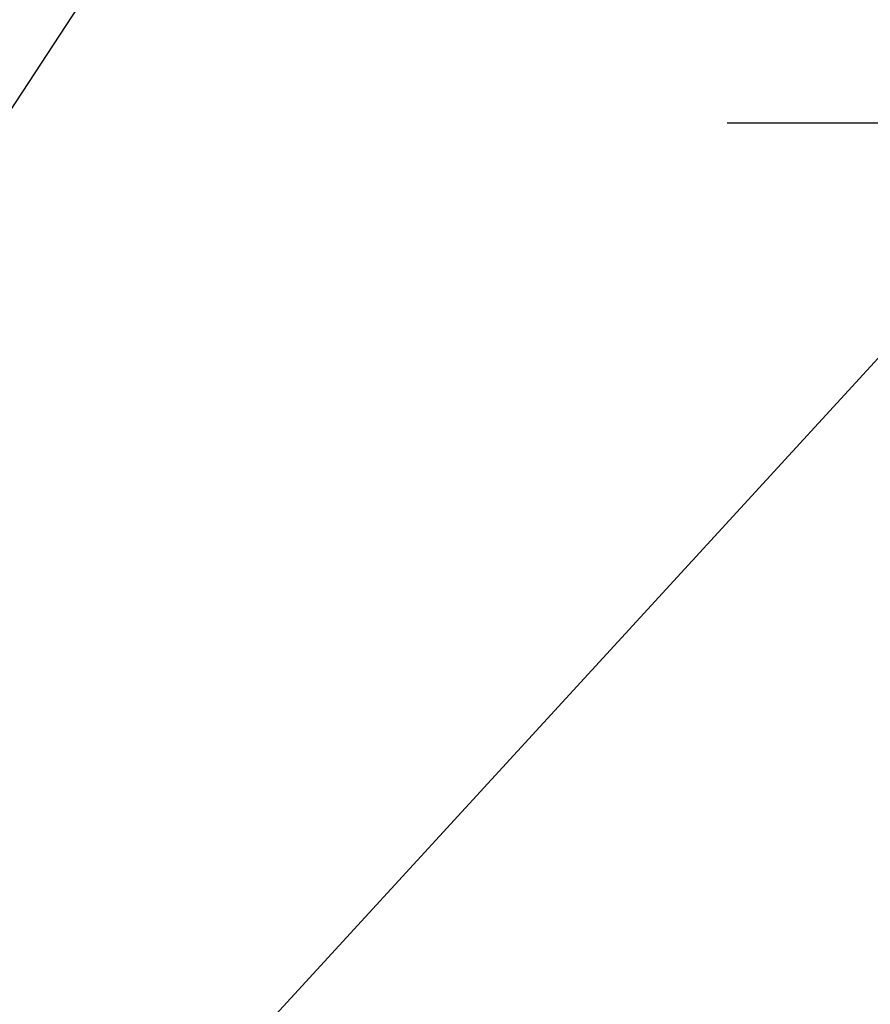
# Model space of a CAD drawing. Extents: x 28111 to 54233, y -32850 to -24450.
# Drawn here: x 43758 to 43907, y -26479 to -26307 of the extents above; entities that cross this region are included whole.
import ezdxf

# ---------------------------------------------------------------- set-up
doc = ezdxf.new("R2010")
doc.units = 0
doc.header["$LTSCALE"] = 50
doc.header["$MEASUREMENT"] = 0
doc.linetypes.add('CENTER', pattern=[2, 1.25, -0.25, 0.25, -0.25])
doc.layers.get('0').update_dxf_attribs({"linetype": 'CONTINUOUS'})
doc.layers.add('150-機器', color=8, linetype='CONTINUOUS')
doc.layers.add('160-文字', color=254, linetype='CONTINUOUS')
doc.styles.add('KH001', font='txt')
doc.dimstyles.new('KH1xx030', dxfattribs={"dimscale": 30, "dimtxt": 2, "dimasz": 0.6, "dimexe": 0.3, "dimexo": 1.2, "dimgap": 0.5, "dimtad": 3, "dimdec": 1, "dimdsep": 46, "dimlunit": 6, "dimtxsty": 'KH001', "dimblk": 'DOT', "dimcen": 1, "dimdle": 1, "dimclrd": 256, "dimclre": 256, "dimclrt": 256, "dimadec": 0, "dimazin": 0, "dimtfac": 1, "dimtdec": 1, "dimtix": 1, "dimtmove": 2, "dimatfit": 3, "dimldrblk": 'CLOSEDBLANK', "dimfxl": 1, "dimtolj": 1, "dimtzin": 0, "dimlwd": -1, "dimlwe": -1, "dimarcsym": 0})

# ---------------------------------------------------------------- blocks, each defined once
blk = doc.blocks.new('_ClosedBlank')
at = {"color": 0, "linetype": 'ByBlock', "lineweight": -2}
for p, q in [((-1, 0.1667), (0, 0)), ((-1, 0.1667), (-1, -0.1667)), ((0, 0), (-1, -0.1667))]:
    blk.add_line(p, q, dxfattribs=at)
blk = doc.blocks.new('_Dot')
at = {"color": 0, "linetype": 'ByBlock', "lineweight": -2}
blk.add_line((-0.5, 0), (-1, 0), dxfattribs=at)
at = {"color": 0, "linetype": 'ByBlock', "const_width": 0.5}
blk.add_lwpolyline([(-0.25, 0, 1), (0.25, 0, 1)], format="xyb", close=True, dxfattribs=at)

msp = doc.modelspace()

# ---------------------------------------------------------------- linework, layer by layer
at = {"layer": '150-機器', "color": 161, "linetype": 'CENTER'}
msp.add_line((43881.52, -26325.06), (44146.32, -26325.06), dxfattribs=at)

# ---------------------------------------------------------------- leaders
at = {"layer": '160-文字', "annotation_type": 0, "has_hookline": 1, "hookline_direction": 1}
for points, text_width in [([(44573.92, -26100.06), (43667.28, -27414.13), (43649.28, -27414.13)], 1240.2), ([(44843.92, -26106.82), (43793.99, -27673.83), (43775.99, -27673.83)], 1630.05), ([(43893.93, -26112.68), (43275.38, -27055.35), (43257.38, -27055.35)], 963.96)]:
    msp.add_leader(points, dimstyle='KH1xx030', override={"dimgap": 0.5, "dimtad": 1}, dxfattribs=dict(at, text_width=text_width))
at = {"layer": '160-文字'}
msp.add_leader([(44133.93, -26120.06), (43275.38, -27055.35)], dimstyle='KH1xx030', override={"dimgap": 0.5, "dimtad": 1}, dxfattribs=at)

doc.saveas('drawing.dxf')
